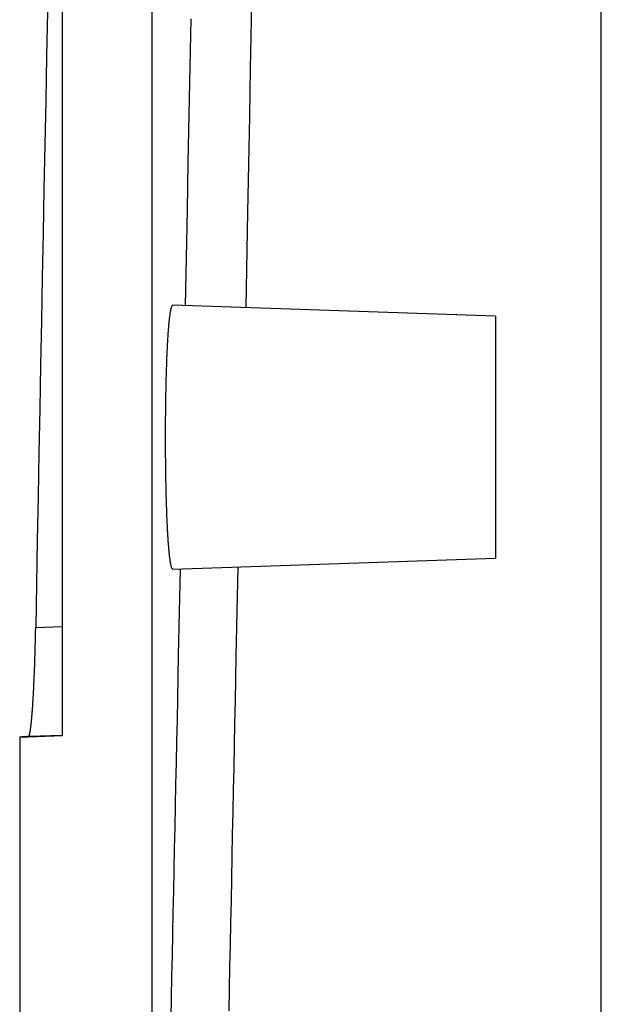
# Model space of a CAD drawing. Units: millimetres. Extents: x 0 to 841, y 0 to 594.
# Drawn here: x 618 to 629, y 464 to 483 of the extents above; entities that cross this region are included whole.
import ezdxf

# ---------------------------------------------------------------- set-up
doc = ezdxf.new("R2010")
doc.units = ezdxf.units.MM
doc.layers.add('SLD-0', color=179, linetype='Continuous')

msp = doc.modelspace()

# ---------------------------------------------------------------- linework, layer by layer
at = {"layer": 'SLD-0'}
for p, q in [((628.914, 459.079), (628.914, 551.425)), ((620.414, 548.545), (620.414, 456.91)), ((618.714, 548.264), (618.714, 469.347)), ((622.325, 484.702), (622.292, 482.88)), ((618.438, 483.042), (618.422, 482.203)), ((621.139, 482.001), (621.156, 482.908)), ((622.292, 482.88), (622.275, 481.971)), ((618.422, 482.203), (618.406, 481.365)), ((621.121, 481.096), (621.139, 482.001)), ((622.275, 481.971), (622.258, 481.064)), ((618.406, 481.365), (618.389, 480.528)), ((621.103, 480.192), (621.121, 481.096)), ((622.258, 481.064), (622.241, 480.157)), ((618.389, 480.528), (618.373, 479.693)), ((621.085, 479.29), (621.103, 480.192)), ((622.241, 480.157), (622.223, 479.253)), ((618.373, 479.693), (618.357, 478.858)), ((621.049, 477.487), (621.085, 479.29)), ((622.223, 479.253), (622.188, 477.447)), ((618.357, 478.858), (618.341, 478.025)), ((618.341, 478.025), (618.325, 477.193)), ((620.753, 477.318), (620.751, 477.306)), ((620.755, 477.329), (620.753, 477.318)), ((620.756, 477.34), (620.755, 477.329)), ((620.758, 477.351), (620.756, 477.34)), ((620.76, 477.361), (620.758, 477.351)), ((620.761, 477.371), (620.76, 477.361)), ((620.763, 477.38), (620.761, 477.371)), ((620.765, 477.389), (620.763, 477.38)), ((620.767, 477.398), (620.765, 477.389)), ((620.768, 477.407), (620.767, 477.398)), ((620.77, 477.415), (620.768, 477.407)), ((620.772, 477.423), (620.77, 477.415)), ((620.773, 477.426), (620.772, 477.423)), ((620.774, 477.43), (620.773, 477.426)), ((620.775, 477.433), (620.774, 477.43)), ((620.776, 477.437), (620.775, 477.433)), ((620.777, 477.443), (620.776, 477.44)), ((620.776, 477.44), (620.776, 477.437)), ((620.778, 477.446), (620.777, 477.443)), ((620.779, 477.449), (620.778, 477.446)), ((620.78, 477.452), (620.779, 477.449)), ((620.781, 477.455), (620.78, 477.452)), ((620.782, 477.458), (620.781, 477.455)), ((620.783, 477.46), (620.782, 477.458)), ((620.784, 477.462), (620.783, 477.46)), ((620.785, 477.465), (620.784, 477.462)), ((620.786, 477.467), (620.785, 477.465)), ((620.787, 477.469), (620.786, 477.467)), ((620.788, 477.471), (620.787, 477.469)), ((620.789, 477.473), (620.788, 477.471)), ((620.79, 477.476), (620.789, 477.474)), ((620.789, 477.474), (620.789, 477.473)), ((620.791, 477.477), (620.79, 477.476)), ((620.792, 477.478), (620.791, 477.477)), ((620.794, 477.481), (620.792, 477.478)), ((620.796, 477.483), (620.794, 477.481)), ((620.798, 477.485), (620.796, 477.483)), ((620.8, 477.486), (620.798, 477.485)), ((620.802, 477.487), (620.8, 477.486)), ((620.804, 477.488), (620.802, 477.487)), ((620.806, 477.489), (620.804, 477.488)), ((620.81, 477.491), (620.806, 477.489)), ((626.914, 477.282), (620.81, 477.495)), ((618.325, 477.193), (618.309, 476.362)), ((620.731, 477.126), (620.729, 477.11)), ((620.732, 477.142), (620.731, 477.126)), ((620.734, 477.157), (620.732, 477.142)), ((620.735, 477.173), (620.734, 477.157)), ((620.737, 477.188), (620.735, 477.173)), ((620.738, 477.202), (620.737, 477.188)), ((620.74, 477.216), (620.738, 477.202)), ((620.741, 477.23), (620.74, 477.216)), ((620.743, 477.244), (620.741, 477.23)), ((620.745, 477.257), (620.743, 477.244)), ((620.746, 477.27), (620.745, 477.257)), ((620.748, 477.282), (620.746, 477.27)), ((620.75, 477.295), (620.748, 477.282)), ((620.751, 477.306), (620.75, 477.295)), ((626.914, 477.282), (626.914, 472.708)), ((620.717, 476.95), (620.715, 476.93)), ((620.718, 476.969), (620.717, 476.95)), ((620.719, 476.987), (620.718, 476.969)), ((620.721, 477.006), (620.719, 476.987)), ((620.722, 477.024), (620.721, 477.006)), ((620.723, 477.042), (620.722, 477.024)), ((620.725, 477.059), (620.723, 477.042)), ((620.726, 477.076), (620.725, 477.059)), ((620.728, 477.093), (620.726, 477.076)), ((620.729, 477.11), (620.728, 477.093)), ((620.705, 476.766), (620.704, 476.744)), ((620.706, 476.787), (620.705, 476.766)), ((620.708, 476.808), (620.706, 476.787)), ((620.709, 476.829), (620.708, 476.808)), ((620.71, 476.85), (620.709, 476.829)), ((620.711, 476.871), (620.71, 476.85)), ((620.713, 476.891), (620.711, 476.871)), ((620.714, 476.911), (620.713, 476.891)), ((620.715, 476.93), (620.714, 476.911)), ((620.696, 476.584), (620.695, 476.56)), ((620.697, 476.607), (620.696, 476.584)), ((620.698, 476.631), (620.697, 476.607)), ((620.7, 476.654), (620.698, 476.631)), ((620.701, 476.677), (620.7, 476.654)), ((620.702, 476.699), (620.701, 476.677)), ((620.703, 476.722), (620.702, 476.699)), ((620.704, 476.744), (620.703, 476.722)), ((620.689, 476.387), (620.688, 476.361)), ((620.69, 476.437), (620.689, 476.412)), ((620.689, 476.412), (620.689, 476.387)), ((620.691, 476.462), (620.69, 476.437)), ((620.692, 476.487), (620.691, 476.462)), ((620.693, 476.512), (620.692, 476.487)), ((620.694, 476.536), (620.693, 476.512)), ((620.695, 476.56), (620.694, 476.536)), ((618.309, 476.362), (618.293, 475.532)), ((620.683, 476.203), (620.682, 476.176)), ((620.684, 476.256), (620.683, 476.23)), ((620.683, 476.23), (620.683, 476.203)), ((620.685, 476.283), (620.684, 476.256)), ((620.686, 476.309), (620.685, 476.283)), ((620.687, 476.335), (620.686, 476.309)), ((620.688, 476.361), (620.687, 476.335)), ((620.678, 476.01), (620.677, 475.982)), ((620.679, 476.066), (620.678, 476.038)), ((620.678, 476.038), (620.678, 476.01)), ((620.68, 476.094), (620.679, 476.066)), ((620.681, 476.149), (620.68, 476.121)), ((620.68, 476.121), (620.68, 476.094)), ((620.682, 476.176), (620.681, 476.149)), ((620.675, 475.868), (620.674, 475.839)), ((620.674, 475.839), (620.674, 475.81)), ((620.676, 475.925), (620.675, 475.897)), ((620.675, 475.897), (620.675, 475.868)), ((620.677, 475.982), (620.676, 475.954)), ((620.676, 475.954), (620.676, 475.925)), ((620.672, 475.693), (620.671, 475.663)), ((620.671, 475.663), (620.671, 475.634)), ((620.673, 475.752), (620.672, 475.722)), ((620.672, 475.722), (620.672, 475.693)), ((620.674, 475.81), (620.673, 475.781)), ((620.673, 475.781), (620.673, 475.752)), ((618.293, 475.532), (618.278, 474.703)), ((620.67, 475.544), (620.669, 475.484)), ((620.669, 475.484), (620.669, 475.424)), ((620.671, 475.604), (620.67, 475.544)), ((620.671, 475.634), (620.671, 475.604)), ((620.668, 475.302), (620.667, 475.241)), ((620.669, 475.424), (620.668, 475.363)), ((620.668, 475.363), (620.668, 475.302)), ((620.667, 475.241), (620.667, 475.18)), ((620.667, 475.18), (620.667, 475.118)), ((620.667, 475.118), (620.667, 474.995)), ((620.667, 474.995), (620.667, 474.872)), ((620.667, 474.872), (620.667, 474.811)), ((620.667, 474.811), (620.667, 474.75)), ((620.667, 474.75), (620.668, 474.689)), ((618.278, 474.703), (618.262, 473.875)), ((620.668, 474.689), (620.668, 474.628)), ((620.668, 474.628), (620.669, 474.567)), ((620.669, 474.567), (620.669, 474.507)), ((620.669, 474.507), (620.67, 474.446)), ((620.67, 474.446), (620.671, 474.387)), ((620.671, 474.387), (620.671, 474.327)), ((620.671, 474.327), (620.672, 474.298)), ((620.672, 474.298), (620.672, 474.268)), ((620.672, 474.268), (620.673, 474.239)), ((620.673, 474.239), (620.673, 474.209)), ((620.673, 474.209), (620.674, 474.18)), ((620.674, 474.18), (620.674, 474.151)), ((620.674, 474.151), (620.675, 474.122)), ((620.675, 474.122), (620.675, 474.094)), ((620.675, 474.094), (620.676, 474.065)), ((620.676, 474.065), (620.676, 474.037)), ((620.676, 474.037), (620.677, 474.008)), ((620.677, 474.008), (620.678, 473.98)), ((620.678, 473.98), (620.678, 473.952)), ((618.262, 473.875), (618.247, 473.048)), ((620.678, 473.952), (620.679, 473.924)), ((620.679, 473.924), (620.68, 473.897)), ((620.68, 473.897), (620.68, 473.869)), ((620.68, 473.869), (620.681, 473.842)), ((620.681, 473.842), (620.682, 473.815)), ((620.682, 473.815), (620.683, 473.788)), ((620.683, 473.788), (620.683, 473.761)), ((620.683, 473.761), (620.684, 473.734)), ((620.684, 473.734), (620.685, 473.708)), ((620.685, 473.708), (620.686, 473.681)), ((620.686, 473.681), (620.687, 473.655)), ((620.687, 473.655), (620.688, 473.63)), ((620.688, 473.63), (620.689, 473.604)), ((620.689, 473.604), (620.689, 473.579)), ((620.689, 473.579), (620.69, 473.553)), ((620.69, 473.553), (620.691, 473.528)), ((620.691, 473.528), (620.692, 473.503)), ((620.692, 473.503), (620.693, 473.479)), ((620.693, 473.479), (620.694, 473.455)), ((620.694, 473.455), (620.695, 473.43)), ((620.695, 473.43), (620.696, 473.407)), ((620.696, 473.407), (620.697, 473.383)), ((620.697, 473.383), (620.698, 473.36)), ((620.698, 473.36), (620.7, 473.337)), ((620.7, 473.337), (620.701, 473.314)), ((620.701, 473.314), (620.702, 473.291)), ((620.702, 473.291), (620.703, 473.269)), ((620.703, 473.269), (620.704, 473.247)), ((620.704, 473.247), (620.705, 473.225)), ((620.705, 473.225), (620.706, 473.203)), ((618.247, 473.048), (618.216, 471.393)), ((620.706, 473.203), (620.708, 473.182)), ((620.708, 473.182), (620.709, 473.161)), ((620.709, 473.161), (620.71, 473.14)), ((620.71, 473.14), (620.711, 473.12)), ((620.711, 473.12), (620.713, 473.1)), ((620.713, 473.1), (620.714, 473.08)), ((620.714, 473.08), (620.715, 473.06)), ((620.715, 473.06), (620.717, 473.041)), ((620.717, 473.041), (620.718, 473.022)), ((620.718, 473.022), (620.719, 473.003)), ((620.719, 473.003), (620.721, 472.985)), ((620.721, 472.985), (620.722, 472.967)), ((620.722, 472.967), (620.723, 472.949)), ((620.723, 472.949), (620.725, 472.931)), ((620.725, 472.931), (620.726, 472.914)), ((620.726, 472.914), (620.728, 472.897)), ((620.728, 472.897), (620.729, 472.881)), ((620.729, 472.881), (620.731, 472.864)), ((620.731, 472.864), (620.732, 472.848)), ((620.732, 472.848), (620.734, 472.833)), ((620.734, 472.833), (620.735, 472.818)), ((620.735, 472.818), (620.737, 472.803)), ((620.737, 472.803), (620.738, 472.788)), ((620.738, 472.788), (620.74, 472.774)), ((620.74, 472.774), (620.741, 472.76)), ((620.741, 472.76), (620.743, 472.746)), ((620.743, 472.746), (620.745, 472.733)), ((620.745, 472.733), (620.746, 472.721)), ((620.746, 472.721), (620.748, 472.708)), ((620.748, 472.708), (620.75, 472.696)), ((620.75, 472.696), (620.751, 472.684)), ((620.751, 472.684), (620.753, 472.673)), ((620.753, 472.673), (620.755, 472.661)), ((620.755, 472.661), (620.756, 472.651)), ((620.81, 472.495), (626.914, 472.708)), ((620.756, 472.651), (620.758, 472.64)), ((620.758, 472.64), (620.76, 472.63)), ((620.76, 472.63), (620.761, 472.62)), ((620.761, 472.62), (620.763, 472.611)), ((620.763, 472.611), (620.765, 472.601)), ((620.765, 472.601), (620.767, 472.593)), ((620.767, 472.593), (620.768, 472.584)), ((620.768, 472.584), (620.77, 472.576)), ((620.77, 472.576), (620.772, 472.568)), ((620.772, 472.568), (620.774, 472.561)), ((620.774, 472.561), (620.775, 472.557)), ((620.775, 472.557), (620.776, 472.554)), ((620.776, 472.554), (620.776, 472.55)), ((620.776, 472.55), (620.777, 472.547)), ((620.777, 472.547), (620.778, 472.544)), ((620.778, 472.544), (620.779, 472.541)), ((620.779, 472.541), (620.78, 472.538)), ((620.78, 472.538), (620.781, 472.535)), ((620.781, 472.535), (620.782, 472.532)), ((620.782, 472.532), (620.783, 472.53)), ((620.783, 472.53), (620.784, 472.527)), ((620.784, 472.527), (620.785, 472.525)), ((620.785, 472.525), (620.786, 472.523)), ((620.786, 472.523), (620.787, 472.521)), ((620.787, 472.521), (620.788, 472.519)), ((620.788, 472.519), (620.789, 472.517)), ((620.789, 472.517), (620.789, 472.516)), ((620.789, 472.516), (620.79, 472.514)), ((620.79, 472.514), (620.791, 472.513)), ((620.791, 472.513), (620.792, 472.511)), ((620.792, 472.511), (620.793, 472.51)), ((620.793, 472.51), (620.794, 472.509)), ((620.794, 472.509), (620.796, 472.507)), ((620.796, 472.507), (620.798, 472.506)), ((620.798, 472.506), (620.8, 472.505)), ((620.8, 472.505), (620.802, 472.504)), ((620.802, 472.504), (620.804, 472.503)), ((620.804, 472.503), (620.806, 472.502)), ((620.806, 472.502), (620.81, 472.501)), ((620.938, 471.684), (620.955, 472.5)), ((622.038, 472.538), (622.021, 471.692)), ((620.92, 470.868), (620.938, 471.684)), ((622.021, 471.692), (622.004, 470.847)), ((618.215, 471.337), (618.216, 471.365)), ((618.216, 471.393), (618.714, 471.411)), ((618.216, 471.365), (618.216, 471.393)), ((618.211, 471.145), (618.212, 471.172)), ((618.212, 471.2), (618.213, 471.227)), ((618.212, 471.172), (618.212, 471.2)), ((618.213, 471.254), (618.214, 471.282)), ((618.213, 471.227), (618.213, 471.254)), ((618.214, 471.282), (618.215, 471.31)), ((618.215, 471.31), (618.215, 471.337)), ((618.206, 470.959), (618.207, 470.985)), ((618.207, 470.985), (618.208, 471.012)), ((618.208, 471.038), (618.209, 471.065)), ((618.208, 471.012), (618.208, 471.038)), ((618.209, 471.065), (618.21, 471.091)), ((618.21, 471.118), (618.211, 471.145)), ((618.21, 471.091), (618.21, 471.118)), ((618.201, 470.78), (618.202, 470.805)), ((618.202, 470.83), (618.203, 470.856)), ((618.202, 470.805), (618.202, 470.83)), ((618.203, 470.856), (618.204, 470.881)), ((618.204, 470.881), (618.205, 470.907)), ((618.205, 470.933), (618.206, 470.959)), ((618.205, 470.907), (618.205, 470.933)), ((620.912, 470.46), (620.92, 470.868)), ((622.004, 470.847), (621.995, 470.425)), ((618.194, 470.596), (618.195, 470.608)), ((618.195, 470.62), (618.196, 470.632)), ((618.195, 470.608), (618.195, 470.62)), ((618.196, 470.632), (618.197, 470.656)), ((618.197, 470.681), (618.198, 470.705)), ((618.197, 470.656), (618.197, 470.681)), ((618.198, 470.705), (618.199, 470.73)), ((618.199, 470.73), (618.2, 470.755)), ((618.2, 470.755), (618.201, 470.78)), ((618.187, 470.421), (618.188, 470.433)), ((618.187, 470.41), (618.187, 470.421)), ((618.188, 470.444), (618.189, 470.455)), ((618.188, 470.433), (618.188, 470.444)), ((618.189, 470.467), (618.19, 470.478)), ((618.189, 470.455), (618.189, 470.467)), ((618.19, 470.49), (618.191, 470.502)), ((618.19, 470.478), (618.19, 470.49)), ((618.191, 470.513), (618.192, 470.525)), ((618.191, 470.502), (618.191, 470.513)), ((618.192, 470.537), (618.193, 470.548)), ((618.192, 470.525), (618.192, 470.537)), ((618.193, 470.572), (618.194, 470.584)), ((618.193, 470.56), (618.193, 470.572)), ((618.193, 470.548), (618.193, 470.56)), ((618.194, 470.584), (618.194, 470.596)), ((620.903, 470.053), (620.912, 470.46)), ((621.995, 470.425), (621.987, 470.003)), ((618.178, 470.226), (618.179, 470.236)), ((618.179, 470.247), (618.18, 470.257)), ((618.179, 470.236), (618.179, 470.247)), ((618.18, 470.268), (618.181, 470.278)), ((618.18, 470.257), (618.18, 470.268)), ((618.181, 470.289), (618.182, 470.3)), ((618.181, 470.278), (618.181, 470.289)), ((618.182, 470.311), (618.183, 470.322)), ((618.182, 470.3), (618.182, 470.311)), ((618.183, 470.332), (618.184, 470.343)), ((618.183, 470.322), (618.183, 470.332)), ((618.184, 470.354), (618.185, 470.365)), ((618.184, 470.343), (618.184, 470.354)), ((618.185, 470.377), (618.186, 470.388)), ((618.185, 470.365), (618.185, 470.377)), ((618.186, 470.399), (618.187, 470.41)), ((618.186, 470.388), (618.186, 470.399)), ((618.168, 470.046), (618.169, 470.055)), ((618.169, 470.065), (618.17, 470.075)), ((618.169, 470.055), (618.169, 470.065)), ((618.17, 470.075), (618.171, 470.084)), ((618.171, 470.094), (618.172, 470.104)), ((618.171, 470.084), (618.171, 470.094)), ((618.172, 470.114), (618.173, 470.124)), ((618.172, 470.104), (618.172, 470.114)), ((618.173, 470.134), (618.174, 470.144)), ((618.173, 470.124), (618.173, 470.134)), ((618.174, 470.154), (618.175, 470.164)), ((618.174, 470.144), (618.174, 470.154)), ((618.175, 470.174), (618.176, 470.184)), ((618.175, 470.164), (618.175, 470.174)), ((618.176, 470.184), (618.177, 470.194)), ((618.177, 470.205), (618.178, 470.215)), ((618.177, 470.194), (618.177, 470.205)), ((618.178, 470.215), (618.178, 470.226)), ((620.895, 469.645), (620.903, 470.053)), ((618.156, 469.858), (618.157, 469.867)), ((618.157, 469.875), (618.158, 469.884)), ((618.157, 469.867), (618.157, 469.875)), ((618.158, 469.884), (618.159, 469.892)), ((618.159, 469.901), (618.16, 469.909)), ((618.159, 469.892), (618.159, 469.901)), ((618.16, 469.918), (618.161, 469.927)), ((618.16, 469.909), (618.16, 469.918)), ((618.161, 469.936), (618.162, 469.944)), ((618.161, 469.927), (618.161, 469.936)), ((618.162, 469.944), (618.163, 469.953)), ((618.163, 469.962), (618.164, 469.971)), ((618.163, 469.953), (618.163, 469.962)), ((618.164, 469.981), (618.165, 469.99)), ((618.164, 469.971), (618.164, 469.981)), ((618.165, 469.999), (618.166, 470.008)), ((618.165, 469.99), (618.165, 469.999)), ((618.166, 470.008), (618.167, 470.017)), ((618.167, 470.027), (618.168, 470.036)), ((618.167, 470.017), (618.167, 470.027)), ((618.168, 470.036), (618.168, 470.046)), ((621.987, 470.003), (621.978, 469.581)), ((618.141, 469.67), (618.142, 469.677)), ((618.142, 469.683), (618.143, 469.69)), ((618.142, 469.677), (618.142, 469.683)), ((618.143, 469.697), (618.144, 469.704)), ((618.143, 469.69), (618.143, 469.697)), ((618.144, 469.704), (618.145, 469.712)), ((618.145, 469.719), (618.146, 469.726)), ((618.145, 469.712), (618.145, 469.719)), ((618.146, 469.726), (618.147, 469.733)), ((618.147, 469.741), (618.148, 469.748)), ((618.147, 469.733), (618.147, 469.741)), ((618.148, 469.755), (618.149, 469.763)), ((618.148, 469.748), (618.148, 469.755)), ((618.149, 469.763), (618.15, 469.771)), ((618.15, 469.778), (618.151, 469.786)), ((618.15, 469.771), (618.15, 469.778)), ((618.151, 469.794), (618.152, 469.802)), ((618.151, 469.786), (618.151, 469.794)), ((618.152, 469.802), (618.153, 469.81)), ((618.153, 469.818), (618.154, 469.826)), ((618.153, 469.81), (618.153, 469.818)), ((618.154, 469.834), (618.155, 469.842)), ((618.154, 469.826), (618.154, 469.834)), ((618.155, 469.842), (618.156, 469.85)), ((618.156, 469.85), (618.156, 469.858)), ((618.121, 469.486), (618.122, 469.491)), ((618.122, 469.496), (618.123, 469.501)), ((618.122, 469.491), (618.122, 469.496)), ((618.123, 469.506), (618.124, 469.511)), ((618.123, 469.501), (618.123, 469.506)), ((618.124, 469.511), (618.125, 469.516)), ((618.125, 469.521), (618.126, 469.526)), ((618.125, 469.516), (618.125, 469.521)), ((618.126, 469.526), (618.127, 469.531)), ((618.127, 469.537), (618.128, 469.542)), ((618.127, 469.531), (618.127, 469.537)), ((618.128, 469.542), (618.129, 469.547)), ((618.129, 469.553), (618.13, 469.558)), ((618.129, 469.547), (618.129, 469.553)), ((618.13, 469.564), (618.131, 469.57)), ((618.13, 469.558), (618.13, 469.564)), ((618.131, 469.57), (618.132, 469.576)), ((618.132, 469.581), (618.133, 469.587)), ((618.132, 469.576), (618.132, 469.581)), ((618.133, 469.587), (618.134, 469.593)), ((618.134, 469.599), (618.135, 469.605)), ((618.134, 469.593), (618.134, 469.599)), ((618.135, 469.612), (618.136, 469.618)), ((618.135, 469.605), (618.135, 469.612)), ((618.136, 469.618), (618.137, 469.624)), ((618.137, 469.63), (618.138, 469.637)), ((618.137, 469.624), (618.137, 469.63)), ((618.138, 469.637), (618.139, 469.643)), ((618.139, 469.65), (618.14, 469.656)), ((618.139, 469.643), (618.139, 469.65)), ((618.14, 469.663), (618.141, 469.67)), ((618.14, 469.656), (618.14, 469.663)), ((620.886, 469.239), (620.895, 469.645)), ((621.978, 469.581), (621.97, 469.16)), ((617.914, 469.319), (618.714, 469.347)), ((617.914, 469.319), (617.914, 459.281)), ((617.916, 469.319), (617.915, 469.319)), ((617.915, 469.319), (617.915, 469.319)), ((617.915, 469.319), (617.915, 469.319)), ((617.915, 469.319), (617.915, 469.319)), ((617.915, 469.319), (617.915, 469.319)), ((617.915, 469.319), (617.915, 469.319)), ((617.915, 469.319), (617.915, 469.319)), ((617.915, 469.319), (617.915, 469.319)), ((617.917, 469.32), (617.916, 469.32)), ((617.916, 469.32), (617.916, 469.319)), ((617.916, 469.319), (617.916, 469.319)), ((617.916, 469.319), (617.916, 469.319)), ((617.916, 469.319), (617.916, 469.319)), ((617.916, 469.319), (617.916, 469.319)), ((617.918, 469.32), (617.917, 469.32)), ((617.917, 469.32), (617.917, 469.32)), ((617.917, 469.32), (617.917, 469.32)), ((617.917, 469.32), (617.917, 469.32)), ((617.917, 469.32), (617.917, 469.32)), ((617.917, 469.32), (617.917, 469.32)), ((617.919, 469.32), (617.918, 469.32)), ((617.918, 469.32), (617.918, 469.32)), ((617.918, 469.32), (617.918, 469.32)), ((617.918, 469.32), (617.918, 469.32)), ((617.92, 469.32), (617.919, 469.32)), ((617.919, 469.32), (617.919, 469.32)), ((617.919, 469.32), (617.919, 469.32)), ((617.919, 469.32), (617.919, 469.32)), ((617.919, 469.32), (617.919, 469.32)), ((617.921, 469.32), (617.92, 469.32)), ((617.92, 469.32), (617.92, 469.32)), ((617.92, 469.32), (617.92, 469.32)), ((617.92, 469.32), (617.92, 469.32)), ((617.922, 469.32), (617.921, 469.32)), ((617.921, 469.32), (617.921, 469.32)), ((617.921, 469.32), (617.921, 469.32)), ((617.923, 469.32), (617.922, 469.32)), ((617.922, 469.32), (617.922, 469.32)), ((617.922, 469.32), (617.922, 469.32)), ((617.922, 469.32), (617.922, 469.32)), ((617.924, 469.32), (617.923, 469.32)), ((617.923, 469.32), (617.923, 469.32)), ((617.923, 469.32), (617.923, 469.32)), ((617.925, 469.32), (617.924, 469.32)), ((617.924, 469.32), (617.924, 469.32)), ((617.924, 469.32), (617.924, 469.32)), ((617.926, 469.32), (617.925, 469.32)), ((617.925, 469.32), (617.925, 469.32)), ((617.925, 469.32), (617.925, 469.32)), ((617.927, 469.32), (617.926, 469.32)), ((617.926, 469.32), (617.926, 469.32)), ((617.926, 469.32), (617.926, 469.32)), ((617.928, 469.32), (617.927, 469.32)), ((617.927, 469.32), (617.927, 469.32)), ((617.929, 469.32), (617.928, 469.32)), ((617.928, 469.32), (617.928, 469.32)), ((617.928, 469.32), (617.928, 469.32)), ((617.93, 469.32), (617.929, 469.32)), ((617.929, 469.32), (617.929, 469.32)), ((617.929, 469.32), (617.929, 469.32)), ((617.931, 469.32), (617.93, 469.32)), ((617.93, 469.32), (617.93, 469.32)), ((617.932, 469.32), (617.931, 469.32)), ((617.931, 469.32), (617.931, 469.32)), ((617.933, 469.321), (617.932, 469.321)), ((617.932, 469.321), (617.932, 469.32)), ((617.932, 469.32), (617.932, 469.32)), ((617.934, 469.321), (617.933, 469.321)), ((617.933, 469.321), (617.933, 469.321)), ((617.935, 469.321), (617.934, 469.321)), ((617.934, 469.321), (617.934, 469.321)), ((617.936, 469.321), (617.935, 469.321)), ((617.935, 469.321), (617.935, 469.321)), ((617.937, 469.321), (617.936, 469.321)), ((617.936, 469.321), (617.936, 469.321)), ((617.938, 469.321), (617.937, 469.321)), ((617.937, 469.321), (617.937, 469.321)), ((617.937, 469.321), (617.937, 469.321)), ((617.939, 469.321), (617.938, 469.321)), ((617.938, 469.321), (617.938, 469.321)), ((617.94, 469.321), (617.939, 469.321)), ((617.939, 469.321), (617.939, 469.321)), ((617.941, 469.321), (617.94, 469.321)), ((617.942, 469.321), (617.941, 469.321)), ((617.941, 469.321), (617.941, 469.321)), ((617.943, 469.321), (617.942, 469.321)), ((617.942, 469.321), (617.942, 469.321)), ((617.944, 469.321), (617.943, 469.321)), ((617.943, 469.321), (617.943, 469.321)), ((617.945, 469.321), (617.944, 469.321)), ((617.944, 469.321), (617.944, 469.321)), ((617.946, 469.321), (617.945, 469.321)), ((617.945, 469.321), (617.945, 469.321)), ((617.947, 469.321), (617.946, 469.321)), ((617.948, 469.321), (617.947, 469.321)), ((617.947, 469.321), (617.947, 469.321)), ((617.949, 469.322), (617.948, 469.322)), ((617.948, 469.322), (617.948, 469.321)), ((617.95, 469.322), (617.949, 469.322)), ((617.951, 469.322), (617.95, 469.322)), ((617.95, 469.322), (617.95, 469.322)), ((617.952, 469.322), (617.951, 469.322)), ((617.951, 469.322), (617.951, 469.322)), ((617.953, 469.322), (617.952, 469.322)), ((617.954, 469.322), (617.953, 469.322)), ((617.953, 469.322), (617.953, 469.322)), ((617.955, 469.322), (617.954, 469.322)), ((617.956, 469.322), (617.955, 469.322)), ((617.955, 469.322), (617.955, 469.322)), ((617.957, 469.322), (617.956, 469.322)), ((617.956, 469.322), (617.956, 469.322)), ((617.958, 469.322), (617.957, 469.322)), ((617.959, 469.322), (617.958, 469.322)), ((617.958, 469.322), (617.958, 469.322)), ((617.96, 469.322), (617.959, 469.322)), ((617.961, 469.322), (617.96, 469.322)), ((617.962, 469.322), (617.961, 469.322)), ((617.961, 469.322), (617.961, 469.322)), ((617.963, 469.322), (617.962, 469.322)), ((617.964, 469.322), (617.963, 469.322)), ((617.963, 469.322), (617.963, 469.322)), ((617.965, 469.323), (617.964, 469.322)), ((617.966, 469.323), (617.965, 469.323)), ((617.965, 469.323), (617.965, 469.323)), ((617.967, 469.323), (617.966, 469.323)), ((617.968, 469.323), (617.967, 469.323)), ((617.969, 469.323), (617.968, 469.323)), ((617.968, 469.323), (617.968, 469.323)), ((617.97, 469.323), (617.969, 469.323)), ((617.971, 469.323), (617.97, 469.323)), ((617.972, 469.323), (617.971, 469.323)), ((617.971, 469.323), (617.971, 469.323)), ((617.973, 469.323), (617.972, 469.323)), ((617.974, 469.323), (617.973, 469.323)), ((617.975, 469.323), (617.974, 469.323)), ((617.976, 469.323), (617.975, 469.323)), ((617.975, 469.323), (617.975, 469.323)), ((617.977, 469.323), (617.976, 469.323)), ((617.978, 469.323), (617.977, 469.323)), ((617.979, 469.323), (617.978, 469.323)), ((617.98, 469.323), (617.979, 469.323)), ((617.979, 469.323), (617.979, 469.323)), ((617.981, 469.323), (617.98, 469.323)), ((617.982, 469.324), (617.981, 469.323)), ((617.983, 469.324), (617.982, 469.324)), ((617.984, 469.324), (617.983, 469.324)), ((617.985, 469.324), (617.984, 469.324)), ((617.984, 469.324), (617.984, 469.324)), ((617.986, 469.324), (617.985, 469.324)), ((617.987, 469.324), (617.986, 469.324)), ((617.988, 469.324), (617.987, 469.324)), ((617.989, 469.324), (617.988, 469.324)), ((617.99, 469.324), (617.989, 469.324)), ((617.991, 469.324), (617.99, 469.324)), ((617.99, 469.324), (617.99, 469.324)), ((617.992, 469.324), (617.991, 469.324)), ((617.993, 469.324), (617.992, 469.324)), ((617.994, 469.324), (617.993, 469.324)), ((617.995, 469.324), (617.994, 469.324)), ((617.996, 469.324), (617.995, 469.324)), ((617.997, 469.324), (617.996, 469.324)), ((617.998, 469.325), (617.997, 469.324)), ((617.999, 469.325), (617.998, 469.325)), ((618, 469.325), (617.999, 469.325)), ((618.001, 469.325), (618, 469.325)), ((618, 469.325), (618, 469.325)), ((618.002, 469.325), (618.001, 469.325)), ((618.003, 469.325), (618.002, 469.325)), ((618.004, 469.325), (618.003, 469.325)), ((618.005, 469.325), (618.004, 469.325)), ((618.006, 469.325), (618.005, 469.325)), ((618.007, 469.325), (618.006, 469.325)), ((618.008, 469.325), (618.007, 469.325)), ((618.009, 469.325), (618.008, 469.325)), ((618.01, 469.325), (618.009, 469.325)), ((618.011, 469.325), (618.01, 469.325)), ((618.012, 469.325), (618.011, 469.325)), ((618.013, 469.325), (618.012, 469.325)), ((618.014, 469.326), (618.013, 469.325)), ((618.015, 469.326), (618.014, 469.326)), ((618.016, 469.326), (618.015, 469.326)), ((618.017, 469.326), (618.016, 469.326)), ((618.018, 469.326), (618.017, 469.326)), ((618.019, 469.326), (618.018, 469.326)), ((618.02, 469.326), (618.019, 469.326)), ((618.021, 469.326), (618.02, 469.326)), ((618.022, 469.326), (618.021, 469.326)), ((618.023, 469.326), (618.022, 469.326)), ((618.024, 469.326), (618.023, 469.326)), ((618.026, 469.326), (618.024, 469.326)), ((618.027, 469.326), (618.026, 469.326)), ((618.028, 469.326), (618.027, 469.326)), ((618.029, 469.326), (618.028, 469.326)), ((618.03, 469.326), (618.029, 469.326)), ((618.031, 469.327), (618.03, 469.326)), ((618.032, 469.327), (618.031, 469.327)), ((618.033, 469.327), (618.032, 469.327)), ((618.034, 469.327), (618.033, 469.327)), ((618.035, 469.327), (618.034, 469.327)), ((618.036, 469.327), (618.035, 469.327)), ((618.038, 469.327), (618.036, 469.327)), ((618.039, 469.327), (618.038, 469.327)), ((618.04, 469.327), (618.039, 469.327)), ((618.041, 469.327), (618.04, 469.327)), ((618.042, 469.327), (618.041, 469.327)), ((618.043, 469.327), (618.042, 469.327)), ((618.044, 469.327), (618.043, 469.327)), ((618.046, 469.327), (618.044, 469.327)), ((618.047, 469.328), (618.046, 469.327)), ((618.048, 469.328), (618.047, 469.328)), ((618.049, 469.328), (618.048, 469.328)), ((618.05, 469.328), (618.049, 469.328)), ((618.051, 469.328), (618.05, 469.328)), ((618.053, 469.328), (618.051, 469.328)), ((618.054, 469.328), (618.053, 469.328)), ((618.055, 469.328), (618.054, 469.328)), ((618.056, 469.328), (618.055, 469.328)), ((618.057, 469.328), (618.056, 469.328)), ((618.059, 469.328), (618.057, 469.328)), ((618.06, 469.328), (618.059, 469.328)), ((618.061, 469.328), (618.06, 469.328)), ((618.062, 469.328), (618.061, 469.328)), ((618.063, 469.329), (618.062, 469.328)), ((618.065, 469.329), (618.063, 469.329)), ((618.066, 469.329), (618.065, 469.329)), ((618.067, 469.329), (618.066, 469.329)), ((618.068, 469.329), (618.067, 469.329)), ((618.07, 469.329), (618.068, 469.329)), ((618.071, 469.329), (618.07, 469.329)), ((618.072, 469.329), (618.071, 469.329)), ((618.074, 469.329), (618.072, 469.329)), ((618.075, 469.329), (618.074, 469.329)), ((618.076, 469.329), (618.075, 469.329)), ((618.077, 469.329), (618.076, 469.329)), ((618.079, 469.329), (618.077, 469.329)), ((618.08, 469.33), (618.079, 469.329)), ((618.714, 469.352), (618.08, 469.33)), ((618.08, 469.33), (618.081, 469.33)), ((618.081, 469.33), (618.081, 469.33)), ((618.081, 469.33), (618.082, 469.33)), ((618.082, 469.33), (618.083, 469.331)), ((618.082, 469.33), (618.082, 469.33)), ((618.083, 469.331), (618.084, 469.331)), ((618.084, 469.331), (618.084, 469.332)), ((618.084, 469.332), (618.085, 469.332)), ((618.085, 469.332), (618.085, 469.333)), ((618.085, 469.333), (618.086, 469.333)), ((618.086, 469.333), (618.087, 469.334)), ((618.087, 469.335), (618.088, 469.336)), ((618.087, 469.334), (618.087, 469.335)), ((618.088, 469.337), (618.089, 469.338)), ((618.088, 469.336), (618.088, 469.337)), ((618.089, 469.338), (618.09, 469.339)), ((618.09, 469.34), (618.091, 469.342)), ((618.09, 469.339), (618.09, 469.34)), ((618.091, 469.342), (618.092, 469.343)), ((618.092, 469.344), (618.093, 469.346)), ((618.092, 469.343), (618.092, 469.344)), ((618.093, 469.348), (618.094, 469.349)), ((618.093, 469.346), (618.093, 469.348)), ((618.094, 469.349), (618.095, 469.351)), ((618.095, 469.353), (618.096, 469.355)), ((618.095, 469.351), (618.095, 469.353)), ((618.096, 469.356), (618.097, 469.358)), ((618.096, 469.355), (618.096, 469.356)), ((618.097, 469.358), (618.098, 469.36)), ((618.098, 469.363), (618.099, 469.365)), ((618.098, 469.36), (618.098, 469.363)), ((618.099, 469.365), (618.1, 469.367)), ((618.1, 469.369), (618.101, 469.372)), ((618.1, 469.367), (618.1, 469.369)), ((618.101, 469.374), (618.102, 469.377)), ((618.101, 469.372), (618.101, 469.374)), ((618.102, 469.377), (618.103, 469.38)), ((618.103, 469.382), (618.104, 469.385)), ((618.103, 469.38), (618.103, 469.382)), ((618.104, 469.385), (618.105, 469.388)), ((618.105, 469.391), (618.106, 469.394)), ((618.105, 469.388), (618.105, 469.391)), ((618.106, 469.397), (618.107, 469.4)), ((618.106, 469.394), (618.106, 469.397)), ((618.107, 469.4), (618.108, 469.403)), ((618.108, 469.406), (618.109, 469.41)), ((618.108, 469.403), (618.108, 469.406)), ((618.109, 469.41), (618.11, 469.413)), ((618.11, 469.417), (618.111, 469.42)), ((618.11, 469.413), (618.11, 469.417)), ((618.111, 469.424), (618.112, 469.427)), ((618.111, 469.42), (618.111, 469.424)), ((618.112, 469.427), (618.113, 469.431)), ((618.113, 469.435), (618.114, 469.439)), ((618.113, 469.431), (618.113, 469.435)), ((618.114, 469.439), (618.115, 469.443)), ((618.115, 469.447), (618.116, 469.451)), ((618.115, 469.443), (618.115, 469.447)), ((618.116, 469.455), (618.117, 469.459)), ((618.116, 469.451), (618.116, 469.455)), ((618.117, 469.459), (618.118, 469.464)), ((618.118, 469.468), (618.119, 469.473)), ((618.118, 469.464), (618.118, 469.468)), ((618.119, 469.473), (618.12, 469.477)), ((618.12, 469.482), (618.121, 469.486)), ((618.12, 469.477), (618.12, 469.482)), ((620.877, 468.832), (620.886, 469.239)), ((621.97, 469.16), (621.961, 468.739)), ((620.869, 468.426), (620.877, 468.832)), ((621.961, 468.739), (621.952, 468.319)), ((620.86, 468.021), (620.869, 468.426)), ((621.952, 468.319), (621.944, 467.899)), ((620.852, 467.616), (620.86, 468.021)), ((621.944, 467.899), (621.935, 467.479)), ((620.843, 467.211), (620.852, 467.616)), ((621.935, 467.479), (621.927, 467.06)), ((620.835, 466.807), (620.843, 467.211)), ((621.927, 467.06), (621.918, 466.641)), ((620.826, 466.403), (620.835, 466.807)), ((621.918, 466.641), (621.91, 466.223)), ((620.818, 466), (620.826, 466.403)), ((621.91, 466.223), (621.901, 465.805)), ((620.81, 465.597), (620.818, 466)), ((621.901, 465.805), (621.893, 465.388)), ((620.801, 465.194), (620.81, 465.597)), ((621.893, 465.388), (621.884, 464.971)), ((620.793, 464.792), (620.801, 465.194)), ((621.884, 464.971), (621.875, 464.554)), ((620.785, 464.39), (620.793, 464.792)), ((621.875, 464.554), (621.867, 464.138)), ((620.776, 463.988), (620.785, 464.39))]:
    msp.add_line(p, q, dxfattribs=at)

doc.saveas('drawing.dxf')
